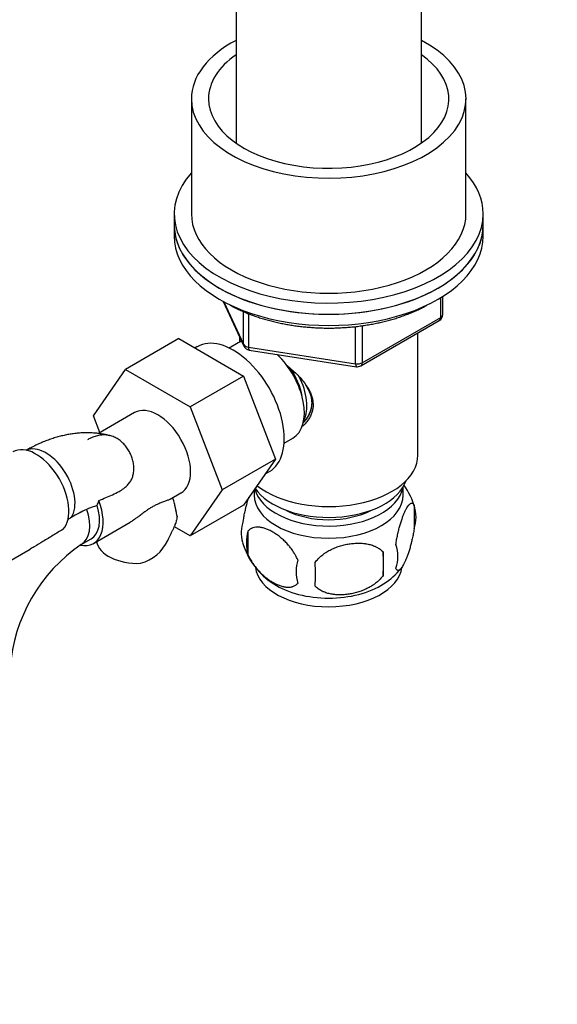
# Model space of a CAD drawing. Units: millimetres. Extents: x 0 to 1494, y 0 to 1970.
# Drawn here: x 1143 to 1222, y 270 to 414 of the extents above; entities that cross this region are included whole.
import ezdxf
from ezdxf import colors
from ezdxf.entities.mleader import LeaderData, LeaderLine
from ezdxf.math import Vec2, Vec3

# ---------------------------------------------------------------- set-up
doc = ezdxf.new("R2010")
doc.units = ezdxf.units.MM
doc.layers.add('DV7_Défaut', color=7, linetype='Continuous')
doc.layers.add('Défaut', color=7, linetype='Continuous')

# ---------------------------------------------------------------- blocks, each defined once
blk = doc.blocks.new('_DOT')
at = {"color": 0}
blk.add_line((0, 0), (-1, 0), dxfattribs=at)
at = {"color": 0, "const_width": 0.333}
blk.add_lwpolyline([(-0.1665, 0, 1), (0.1665, 0, 1)], format="xyb", close=True, dxfattribs=at)
blk = doc.blocks.new('SE6')
at = {"layer": 'DV7_Défaut', "color": 7, "linetype": 'Continuous'}
for p, q in [((1174.79, 456.38), (1174.79, 395.65)), ((1201.79, 395.65), (1201.79, 456.38)), ((1168.29, 402.08), (1168.29, 385.34)), ((1208.29, 385.34), (1208.29, 402.08)), ((1165.79, 385.34), (1165.79, 383.71)), ((1210.79, 383.71), (1210.79, 385.34)), ((1165.79, 383.71), (1165.79, 382.08)), ((1210.79, 382.08), (1210.79, 383.71)), ((1204.61, 370.27), (1204.61, 373.14)), ((1204.9, 370.68), (1204.9, 373.32)), ((1172.93, 372.58), (1175.95, 366.08)), ((1173.02, 372.54), (1175.89, 366.35)), ((1175.89, 366.35), (1175.89, 371.11)), ((1176.6, 370.81), (1176.6, 365.94)), ((1193.18, 363.67), (1204.61, 370.27)), ((1192.21, 363.52), (1192.21, 368.93)), ((1192.97, 363.21), (1204.4, 369.81)), ((1193.18, 369.05), (1193.18, 363.67)), ((1166.46, 367.17), (1158.68, 362.67)), ((1166.46, 367.17), (1175.87, 361.73)), ((1175.29, 367.5), (1175.29, 366.65)), ((1201.29, 350.23), (1201.29, 368.02)), ((1169.15, 366.01), (1168.81, 365.81)), ((1175.09, 366.55), (1173.8, 365.8)), ((1176.6, 365.94), (1192.21, 363.52)), ((1176.7, 365.51), (1192.32, 363.09)), ((1154.02, 355.95), (1158.68, 362.67)), ((1158.68, 362.67), (1168.09, 357.24)), ((1175.87, 361.73), (1168.09, 357.24)), ((1175.87, 361.73), (1180.56, 349.63)), ((1168.09, 357.24), (1172.79, 345.14)), ((1154.97, 353.49), (1154.02, 355.95)), ((1160.02, 356.41), (1154.75, 353.36)), ((1181.8, 351.95), (1183.09, 352.7)), ((1180.56, 349.63), (1172.79, 345.14)), ((1180.56, 349.63), (1175.87, 342.95)), ((1179.05, 347.47), (1179.65, 347.82)), ((1199.14, 344.38), (1199.14, 345.58)), ((1165.2, 343.81), (1166.77, 344.72)), ((1172.79, 345.14), (1168.09, 338.46)), ((1177.44, 345.18), (1177.44, 344.38)), ((1175.87, 342.95), (1168.09, 338.46)), ((1200.72, 342.9), (1200.72, 339.47)), ((1154.04, 337.37), (1159.38, 340.45)), ((1168.09, 338.46), (1165.81, 339.78)), ((1176.53, 339.16), (1176.53, 335.73)), ((1152.25, 337.2), (1153.67, 338.02)), ((1141.37, 334.54), (1144.8, 336.52)), ((1196.21, 336.11), (1196.21, 332.68))]:
    blk.add_line(p, q, dxfattribs=at)
for centre, radius, start, end in [((1203.9, 370.68), 1, 300, 360), ((1176.86, 366.5), 1, 204.8961, 261.206), ((1192.47, 364.08), 1, 261.206, 300), ((1190.7, 339.71), 10.52, 15.6542, 35.4561), ((1161.26, 322.94), 21.04, 108.5421, 112.8954), ((1151.15, 344.37), 3.73, 336.4275, 347.8762), ((1151.15, 344.37), 3.73, 336.4298, 347.874), ((1150.85, 339.09), 15.51, 8.6763, 14.4181), ((1150.86, 339.09), 15.51, 8.6746, 14.1712), ((1195.96, 341.18), 5.06, 340.1936, 19.8064), ((1159.7, 326.77), 16.9, 113.0619, 121.6496), ((1159.7, 326.76), 16.91, 113.0641, 121.6475), ((1230.07, 212.1), 151.44, 121.5483, 121.7741), ((1230.07, 212.09), 151.45, 121.5483, 121.7741), ((1180.81, 338.91), 5.25, 160.911, 195.3983), ((1183.31, 337.44), 6.99, 165.7961, 194.2039), ((1165.73, 317.44), 23.92, 124.3045, 175.6955), ((1159.36, 340.29), 6.02, 284.7699, 335.5597), ((1185.88, 340.38), 10.52, 195.8295, 237.9337), ((1193.23, 335.47), 5.14, 340.4946, 19.5054), ((1178.27, 334.4), 18.02, 354.5377, 5.4623), ((1190.28, 333.26), 6.72, 165.2179, 194.7821), ((1158.26, 332.87), 28.1, 356.5004, 3.4996), ((1190.17, 340.96), 11.3, 302.7716, 320.1171)]:
    blk.add_arc(centre, radius, start, end, dxfattribs=at)
for centre, major_axis, ratio, start_param, end_param in [((1188.29, 402.08), (-20, 0), 0.57735, 5.453354, 6.283185), ((1188.29, 402.08), (-20, 0), 0.57735, 0, 3.971424), ((1188.29, 402.08), (-17.5, 0), 0.57735, 5.593472, 6.283185), ((1188.29, 402.08), (-17.5, 0), 0.57735, 0, 3.831306), ((1188.29, 385.34), (22.5, 0), 0.57735, 2.66571, 6.283185), ((1188.29, 385.34), (22.5, 0), 0.57735, 0, 0.475882), ((1188.29, 385.34), (-20, 0), 0.57735, 0, 3.141593), ((1188.29, 383.71), (-22.5, 0), 0.57735, 0, 3.141593), ((1188.29, 383.71), (22.5, 0), 0.57735, 3.141593, 6.283185), ((1188.29, 382.08), (-22.5, 0), 0.57735, 0, 3.141593), ((1203.9, 370.68), (-0.5, 0.866), 0.57735, 3.141593, 3.926991), ((1203.9, 370.68), (-1, 0), 0.57735, 2.356194, 3.141593), ((1174.4, 356.91), (5.25, -9.09), 0.57735, 0, 3.141593), ((1179.09, 359.62), (4, -6.93), 0.57735, 3.017625, 3.141593), ((1176.86, 366.5), (-1, 0), 0.57735, 0.261799, 1.308997), ((1176.86, 366.5), (0.907, 0.421), 0.788675, 2.790713, 3.141593), ((1176.86, 366.5), (0.153, 0.988), 0.211325, 2.202711, 3.141593), ((1179.09, 359.62), (4, -6.93), 0.57735, 0, 2.051616), ((1180.16, 360.24), (3.07, -5.33), 0.57735, 0.980548, 1.7377), ((1192.47, 364.08), (-1, 0), 0.57735, 1.308997, 2.356194), ((1192.47, 364.08), (0.153, 0.988), 0.211325, 2.202711, 3.141593), ((1192.47, 364.08), (-0.5, 0.866), 0.57735, 3.141593, 3.926991), ((1180.16, 360.24), (3.5, -6.06), 0.57735, 0.361367, 1.477076), ((1163.4, 350.56), (-3.38, 5.85), 0.57735, 3.141593, 6.283185), ((1145.68, 344.83), (3.38, -5.85), 0.57735, 0.180635, 3.141593), ((1147.1, 345.64), (3, -5.2), 0.57735, 0.289033, 3.095541), ((1188.29, 350.23), (-13, 0), 0.57735, 0.638227, 3.141593), ((1188.29, 347.78), (-11.5, 0), 0.57735, 0.3717, 2.948242), ((1188.29, 344.38), (10.85, 0), 0.57735, 3.141593, 6.283185), ((1188.29, 346.15), (-10.85, 0), 0.57735, 0.133483, 3.03504), ((1150.67, 343.21), (-3.37, 5.85), 0.57735, 2.666027, 4.452065), ((1150.67, 343.21), (-3, 5.2), 0.57735, 3.141593, 4.330424), ((1149.25, 342.4), (-3, 5.2), 0.57735, 3.141596, 4.376302), ((1188.29, 346.15), (-9.25, 0), 0.57735, 0.832114, 2.309478), ((1160.47, 337.92), (6, 0), 0.57735, 3.227641, 4.784106), ((1188.29, 334.31), (10.7, 0), 0.57735, 3.212753, 6.214285), ((1188.29, 335.57), (10.7, 0), 0.57735, 3.868614, 5.556163)]:
    blk.add_ellipse(centre, major_axis=major_axis, ratio=ratio, start_param=start_param, end_param=end_param, dxfattribs=at)
for points, knots in [([(1173.84, 372.12), (1173.97, 372.04), (1174.28, 371.87), (1174.85, 371.58), (1175.48, 371.28), (1176.15, 370.99), (1176.82, 370.72), (1177.52, 370.46), (1178.23, 370.22), (1178.96, 370), (1179.7, 369.79), (1180.45, 369.61), (1181.22, 369.43), (1181.99, 369.28), (1182.78, 369.14), (1183.57, 369.03), (1184.37, 368.93), (1185.17, 368.85), (1185.98, 368.79), (1186.8, 368.74), (1187.61, 368.72), (1188.43, 368.71), (1189.24, 368.72), (1190.06, 368.76), (1190.87, 368.81), (1191.68, 368.87), (1192.48, 368.96), (1193.28, 369.07), (1194.07, 369.19), (1194.85, 369.33), (1195.62, 369.49), (1196.38, 369.67), (1197.13, 369.86), (1197.87, 370.07), (1198.59, 370.3), (1199.29, 370.55), (1199.98, 370.81), (1200.66, 371.09), (1201.31, 371.38), (1201.95, 371.69), (1202.42, 371.94), (1202.67, 372.09), (1202.73, 372.12)], [0, 0, 0, 0, 0.016724, 0.042492, 0.06825, 0.093998, 0.119733, 0.145456, 0.171166, 0.196864, 0.22255, 0.248225, 0.273889, 0.299544, 0.325191, 0.35083, 0.376462, 0.402089, 0.427712, 0.453332, 0.478949, 0.504566, 0.530183, 0.555801, 0.581422, 0.607046, 0.632674, 0.658309, 0.68395, 0.709599, 0.735257, 0.760924, 0.786603, 0.812292, 0.837994, 0.863708, 0.889436, 0.915175, 0.940927, 0.96669, 0.992462, 1, 1, 1, 1]), ([(1182.24, 363.24), (1182.46, 363.06), (1182.93, 362.67), (1183.62, 362.03), (1184.28, 361.33), (1184.86, 360.61), (1185.31, 359.93), (1185.63, 359.29), (1185.85, 358.7), (1185.98, 358.12), (1186.03, 357.54), (1185.99, 356.98), (1185.85, 356.42), (1185.64, 355.88), (1185.31, 355.32), (1184.91, 354.83), (1184.59, 354.53), (1184.46, 354.41)], [0, 0, 0, 0, 0.07037, 0.151674, 0.233465, 0.313144, 0.391975, 0.453643, 0.513061, 0.571052, 0.628503, 0.685926, 0.743944, 0.803452, 0.86528, 0.944275, 1, 1, 1, 1]), ([(1184.6, 354.93), (1184.71, 355.05), (1184.97, 355.34), (1185.29, 355.8), (1185.57, 356.34), (1185.76, 356.9), (1185.86, 357.48), (1185.87, 358.07), (1185.78, 358.68), (1185.59, 359.28), (1185.31, 359.89), (1185.08, 360.27), (1184.94, 360.47)], [0, 0, 0, 0, 0.084266, 0.189071, 0.288143, 0.386669, 0.488204, 0.586077, 0.686277, 0.792758, 0.892949, 1, 1, 1, 1]), ([(1184.6, 354.93), (1184.72, 355.06), (1184.99, 355.36), (1185.32, 355.84), (1185.59, 356.4), (1185.78, 356.97), (1185.87, 357.57), (1185.86, 358.18), (1185.75, 358.79), (1185.55, 359.36), (1185.28, 359.93), (1185.07, 360.28), (1184.95, 360.47), (1184.94, 360.47)], [0, 0, 0, 0, 0.089496, 0.197472, 0.298444, 0.398869, 0.503581, 0.604043, 0.706992, 0.806832, 0.901406, 0.99921, 1, 1, 1, 1]), ([(1156.48, 353.03), (1156.46, 353.04), (1156.24, 353.1), (1155.8, 353.2), (1155.17, 353.31), (1154.52, 353.39), (1153.86, 353.45), (1153.19, 353.47), (1152.52, 353.46), (1151.83, 353.42), (1151.14, 353.34), (1150.44, 353.23), (1149.74, 353.09), (1149.03, 352.92), (1148.32, 352.71), (1147.6, 352.48), (1146.89, 352.21), (1146.17, 351.9), (1145.47, 351.58), (1144.8, 351.23), (1144.42, 351.02), (1144.23, 350.91)], [0, 0, 0, 0, 0.004322, 0.056003, 0.108084, 0.160621, 0.213668, 0.267268, 0.32146, 0.37627, 0.431712, 0.487785, 0.544473, 0.601746, 0.659556, 0.717846, 0.776545, 0.835581, 0.894877, 0.954361, 1, 1, 1, 1]), ([(1154.8, 343.59), (1155.53, 343.91), (1156.42, 344.27), (1157.69, 344.87), (1158.37, 345.3), (1158.91, 345.73), (1159.3, 346.18), (1159.6, 346.69), (1159.8, 347.25), (1159.91, 347.87), (1159.92, 348.54), (1159.82, 349.24), (1159.63, 349.92), (1159.35, 350.56), (1159, 351.17), (1158.57, 351.74), (1158.05, 352.23), (1157.49, 352.63), (1156.87, 352.93), (1156.24, 353.11), (1155.59, 353.17), (1154.93, 353.12), (1154.26, 352.96), (1153.67, 352.72), (1153.3, 352.53), (1153.15, 352.44)], [0, 0, 0, 0, 0.134459, 0.200733, 0.249366, 0.284888, 0.319646, 0.352367, 0.381687, 0.414796, 0.450486, 0.486589, 0.524462, 0.561484, 0.599356, 0.639901, 0.680805, 0.723441, 0.764221, 0.806683, 0.847453, 0.888552, 0.930705, 0.97169, 1, 1, 1, 1]), ([(1175.85, 340.62), (1175.89, 340.87), (1175.93, 341.11), (1176.01, 341.58), (1176.06, 341.82), (1176.14, 342.16), (1176.16, 342.27), (1176.2, 342.45), (1176.21, 342.5), (1176.24, 342.61), (1176.25, 342.67), (1176.32, 342.94), (1176.38, 343.15), (1176.5, 343.56), (1176.56, 343.76), (1176.63, 343.99), (1176.64, 344.03), (1176.66, 344.07)], [0, 0, 0, 0, 0.191827, 0.191827, 0.383654, 0.383654, 0.479567, 0.479567, 0.527524, 0.527524, 0.57548, 0.57548, 0.767307, 0.767307, 0.959134, 0.959134, 1, 1, 1, 1]), ([(1165.2, 343.81), (1165.15, 343.78), (1164.98, 343.69), (1164.63, 343.55), (1164.12, 343.37), (1163.58, 343.16), (1163.07, 342.93), (1162.59, 342.68), (1162.14, 342.4), (1161.71, 342.11), (1161.27, 341.78), (1160.81, 341.43), (1160.29, 341.04), (1159.81, 340.71), (1159.5, 340.52), (1159.38, 340.45)], [0, 0, 0, 0, 0.061192, 0.185475, 0.306379, 0.412666, 0.500437, 0.57282, 0.6335, 0.694556, 0.748829, 0.810488, 0.875446, 0.954406, 1, 1, 1, 1]), ([(1165.89, 342.88), (1165.88, 342.93), (1165.81, 343.21), (1165.71, 343.59), (1165.6, 343.92), (1165.57, 344.02)], [0, 0, 0, 0, 0.113869, 0.732825, 1, 1, 1, 1]), ([(1198.07, 337.18), (1198.1, 337.43), (1198.14, 337.67), (1198.23, 338.14), (1198.28, 338.38), (1198.35, 338.72), (1198.38, 338.84), (1198.42, 339.01), (1198.43, 339.06), (1198.46, 339.18), (1198.47, 339.23), (1198.54, 339.51), (1198.6, 339.72), (1198.71, 340.12), (1198.77, 340.32), (1198.86, 340.61), (1198.89, 340.7), (1198.96, 340.88), (1198.99, 340.97), (1199.08, 341.23), (1199.14, 341.39), (1199.24, 341.62), (1199.27, 341.7), (1199.33, 341.84), (1199.36, 341.91), (1199.46, 342.12), (1199.59, 342.37), (1199.71, 342.59), (1199.83, 342.78), (1199.9, 342.86), (1199.97, 342.95), (1199.99, 342.97), (1200.02, 343), (1200.03, 343.02), (1200.08, 343.06), (1200.11, 343.09), (1200.19, 343.16), (1200.25, 343.19), (1200.33, 343.22), (1200.36, 343.22), (1200.4, 343.22), (1200.41, 343.22), (1200.44, 343.22), (1200.45, 343.22), (1200.51, 343.2), (1200.56, 343.16), (1200.65, 343.06), (1200.69, 342.99), (1200.72, 342.9)], [0, 0, 0, 0, 0.0625, 0.0625, 0.125, 0.125, 0.15625, 0.15625, 0.171875, 0.171875, 0.1875, 0.1875, 0.25, 0.25, 0.3125, 0.3125, 0.34375, 0.34375, 0.375, 0.375, 0.4375, 0.4375, 0.46875, 0.46875, 0.5, 0.5, 0.5625, 0.625, 0.625, 0.6875, 0.6875, 0.703125, 0.703125, 0.71875, 0.71875, 0.75, 0.75, 0.8125, 0.8125, 0.84375, 0.84375, 0.859375, 0.859375, 0.875, 0.875, 0.9375, 0.9375, 1, 1, 1, 1]), ([(1166.19, 341.43), (1166.2, 341.33), (1166.2, 341.23), (1166.19, 341), (1166.17, 340.86), (1166.14, 340.72)], [0, 0, 0, 0, 0.432197, 0.432197, 1, 1, 1, 1]), ([(1164.84, 337.8), (1164.98, 338.08), (1165.12, 338.35), (1165.29, 338.69), (1165.32, 338.76), (1165.39, 338.89), (1165.42, 338.96), (1165.52, 339.15), (1165.58, 339.28), (1165.7, 339.53), (1165.75, 339.65), (1165.83, 339.82), (1165.85, 339.88), (1165.9, 340), (1165.92, 340.05), (1166.03, 340.33), (1166.09, 340.53), (1166.14, 340.72)], [0, 0, 0, 0, 0.25, 0.25, 0.3125, 0.3125, 0.375, 0.375, 0.5, 0.5, 0.625, 0.625, 0.6875, 0.6875, 0.75, 0.75, 1, 1, 1, 1]), ([(1149.61, 339.42), (1149.09, 339.11), (1148.2, 338.57), (1146.75, 337.68), (1145.64, 337.01), (1145, 336.64), (1144.8, 336.52)], [0, 0, 0, 0, 0.311002, 0.62204, 0.881123, 1, 1, 1, 1]), ([(1183.78, 334.97), (1183.68, 335.2), (1183.57, 335.41), (1183.42, 335.68), (1183.39, 335.74), (1183.33, 335.84), (1183.3, 335.9), (1183.2, 336.05), (1183.14, 336.16), (1182.93, 336.46), (1182.79, 336.65), (1182.6, 336.89), (1182.56, 336.94), (1182.49, 337.03), (1182.45, 337.07), (1182.33, 337.21), (1182.25, 337.3), (1182.01, 337.55), (1181.85, 337.71), (1181.52, 338.02), (1181.36, 338.16), (1181.1, 338.37), (1181.01, 338.43), (1180.84, 338.56), (1180.76, 338.62), (1180.5, 338.8), (1180.33, 338.91), (1179.98, 339.11), (1179.81, 339.2), (1179.55, 339.32), (1179.46, 339.36), (1179.29, 339.43), (1179.2, 339.46), (1178.95, 339.55), (1178.79, 339.6), (1178.46, 339.67), (1178.3, 339.7), (1178.06, 339.72), (1177.98, 339.72), (1177.86, 339.72), (1177.82, 339.72), (1177.75, 339.71), (1177.71, 339.71), (1177.52, 339.69), (1177.38, 339.67), (1177.17, 339.6), (1177.11, 339.57), (1177.01, 339.53), (1176.98, 339.51), (1176.92, 339.48), (1176.89, 339.46), (1176.74, 339.36), (1176.63, 339.27), (1176.53, 339.16)], [0, 0, 0, 0, 0.0625, 0.0625, 0.078125, 0.078125, 0.09375, 0.09375, 0.125, 0.125, 0.1875, 0.1875, 0.203125, 0.203125, 0.21875, 0.21875, 0.25, 0.25, 0.3125, 0.3125, 0.375, 0.375, 0.40625, 0.40625, 0.4375, 0.4375, 0.5, 0.5, 0.5625, 0.5625, 0.59375, 0.59375, 0.625, 0.625, 0.6875, 0.6875, 0.75, 0.75, 0.78125, 0.78125, 0.796875, 0.796875, 0.8125, 0.8125, 0.875, 0.875, 0.90625, 0.90625, 0.921875, 0.921875, 0.9375, 0.9375, 1, 1, 1, 1]), ([(1200.72, 339.47), (1200.69, 339.22), (1200.65, 338.98), (1200.56, 338.51), (1200.51, 338.28), (1200.44, 337.93), (1200.41, 337.82), (1200.37, 337.65), (1200.36, 337.59), (1200.33, 337.48), (1200.32, 337.42), (1200.25, 337.15), (1200.19, 336.94), (1200.08, 336.53), (1200.02, 336.33), (1199.93, 336.05), (1199.9, 335.95), (1199.84, 335.77), (1199.8, 335.68), (1199.71, 335.43), (1199.65, 335.26), (1199.55, 335.03), (1199.52, 334.96), (1199.46, 334.81), (1199.43, 334.74), (1199.33, 334.53), (1199.21, 334.28), (1199.08, 334.07), (1198.96, 333.88), (1198.9, 333.79), (1198.82, 333.7), (1198.8, 333.68), (1198.77, 333.65), (1198.76, 333.63), (1198.71, 333.59), (1198.68, 333.56), (1198.6, 333.49), (1198.54, 333.46), (1198.46, 333.44), (1198.43, 333.43), (1198.39, 333.43), (1198.38, 333.43), (1198.35, 333.43), (1198.34, 333.44), (1198.28, 333.46), (1198.23, 333.49), (1198.14, 333.59), (1198.1, 333.66), (1198.07, 333.75)], [0, 0, 0, 0, 0.0625, 0.0625, 0.125, 0.125, 0.15625, 0.15625, 0.171875, 0.171875, 0.1875, 0.1875, 0.25, 0.25, 0.3125, 0.3125, 0.34375, 0.34375, 0.375, 0.375, 0.4375, 0.4375, 0.46875, 0.46875, 0.5, 0.5, 0.5625, 0.625, 0.625, 0.6875, 0.6875, 0.703125, 0.703125, 0.71875, 0.71875, 0.75, 0.75, 0.8125, 0.8125, 0.84375, 0.84375, 0.859375, 0.859375, 0.875, 0.875, 0.9375, 0.9375, 1, 1, 1, 1]), ([(1186.31, 334.58), (1186.45, 334.77), (1186.6, 334.95), (1186.92, 335.29), (1187.09, 335.45), (1187.37, 335.67), (1187.47, 335.75), (1187.61, 335.86), (1187.66, 335.89), (1187.76, 335.96), (1187.81, 335.99), (1188.07, 336.16), (1188.28, 336.28), (1188.71, 336.51), (1188.94, 336.61), (1189.28, 336.75), (1189.39, 336.8), (1189.62, 336.88), (1189.74, 336.92), (1190.09, 337.03), (1190.32, 337.09), (1190.67, 337.18), (1190.79, 337.2), (1191.03, 337.25), (1191.14, 337.27), (1191.5, 337.33), (1191.97, 337.38), (1192.44, 337.39), (1192.9, 337.39), (1193.13, 337.38), (1193.41, 337.35), (1193.47, 337.34), (1193.58, 337.33), (1193.64, 337.32), (1193.81, 337.29), (1193.92, 337.27), (1194.24, 337.21), (1194.45, 337.15), (1194.76, 337.05), (1194.86, 337.01), (1195, 336.95), (1195.05, 336.93), (1195.15, 336.88), (1195.2, 336.86), (1195.43, 336.74), (1195.61, 336.63), (1195.93, 336.39), (1196.08, 336.26), (1196.21, 336.11)], [0, 0, 0, 0, 0.0625, 0.0625, 0.125, 0.125, 0.15625, 0.15625, 0.171875, 0.171875, 0.1875, 0.1875, 0.25, 0.25, 0.3125, 0.3125, 0.34375, 0.34375, 0.375, 0.375, 0.4375, 0.4375, 0.46875, 0.46875, 0.5, 0.5, 0.5625, 0.625, 0.625, 0.6875, 0.6875, 0.703125, 0.703125, 0.71875, 0.71875, 0.75, 0.75, 0.8125, 0.8125, 0.84375, 0.84375, 0.859375, 0.859375, 0.875, 0.875, 0.9375, 0.9375, 1, 1, 1, 1]), ([(1176.53, 335.73), (1176.56, 335.67), (1176.58, 335.61), (1176.63, 335.5), (1176.66, 335.45), (1176.74, 335.28), (1176.8, 335.18), (1176.92, 334.96), (1176.98, 334.86), (1177.08, 334.7), (1177.11, 334.65), (1177.18, 334.54), (1177.21, 334.49), (1177.38, 334.24), (1177.53, 334.04), (1177.82, 333.67), (1177.98, 333.49), (1178.22, 333.23), (1178.3, 333.15), (1178.46, 332.99), (1178.55, 332.91), (1178.79, 332.68), (1178.96, 332.53), (1179.3, 332.26), (1179.47, 332.14), (1179.73, 331.96), (1179.81, 331.9), (1179.94, 331.82), (1179.99, 331.79), (1180.07, 331.74), (1180.12, 331.72), (1180.33, 331.59), (1180.68, 331.41), (1181.02, 331.27), (1181.36, 331.15), (1181.53, 331.1), (1181.77, 331.05), (1181.86, 331.03), (1182.02, 331.01), (1182.1, 331), (1182.34, 330.98), (1182.49, 330.98), (1182.71, 331), (1182.79, 331.01), (1182.9, 331.03), (1182.93, 331.04), (1183, 331.06), (1183.04, 331.07), (1183.21, 331.13), (1183.34, 331.19), (1183.51, 331.3), (1183.57, 331.34), (1183.65, 331.41), (1183.68, 331.44), (1183.73, 331.49), (1183.75, 331.52), (1183.78, 331.54)], [0, 0, 0, 0, 0.015625, 0.015625, 0.03125, 0.03125, 0.0625, 0.0625, 0.09375, 0.09375, 0.109375, 0.109375, 0.125, 0.125, 0.1875, 0.1875, 0.25, 0.25, 0.28125, 0.28125, 0.3125, 0.3125, 0.375, 0.375, 0.4375, 0.4375, 0.46875, 0.46875, 0.484375, 0.484375, 0.5, 0.5, 0.5625, 0.625, 0.625, 0.6875, 0.6875, 0.71875, 0.71875, 0.75, 0.75, 0.8125, 0.8125, 0.84375, 0.84375, 0.859375, 0.859375, 0.875, 0.875, 0.9375, 0.9375, 0.96875, 0.96875, 0.984375, 0.984375, 1, 1, 1, 1]), ([(1196.21, 332.68), (1196.08, 332.49), (1195.93, 332.32), (1195.61, 331.98), (1195.44, 331.82), (1195.16, 331.59), (1195.06, 331.52), (1194.91, 331.41), (1194.86, 331.37), (1194.76, 331.3), (1194.71, 331.27), (1194.46, 331.1), (1194.25, 330.98), (1193.81, 330.76), (1193.59, 330.65), (1193.25, 330.51), (1193.14, 330.47), (1192.91, 330.38), (1192.79, 330.34), (1192.44, 330.23), (1192.21, 330.17), (1191.86, 330.09), (1191.74, 330.06), (1191.5, 330.01), (1191.38, 329.99), (1191.03, 329.94), (1190.55, 329.88), (1190.09, 329.87), (1189.63, 329.87), (1189.4, 329.89), (1189.12, 329.91), (1189.06, 329.92), (1188.95, 329.94), (1188.89, 329.94), (1188.72, 329.97), (1188.61, 329.99), (1188.29, 330.06), (1188.08, 330.11), (1187.77, 330.22), (1187.67, 330.25), (1187.52, 330.32), (1187.47, 330.34), (1187.38, 330.38), (1187.33, 330.4), (1187.1, 330.52), (1186.92, 330.63), (1186.6, 330.87), (1186.45, 331), (1186.31, 331.15)], [0, 0, 0, 0, 0.0625, 0.0625, 0.125, 0.125, 0.15625, 0.15625, 0.171875, 0.171875, 0.1875, 0.1875, 0.25, 0.25, 0.3125, 0.3125, 0.34375, 0.34375, 0.375, 0.375, 0.4375, 0.4375, 0.46875, 0.46875, 0.5, 0.5, 0.5625, 0.625, 0.625, 0.6875, 0.6875, 0.703125, 0.703125, 0.71875, 0.71875, 0.75, 0.75, 0.8125, 0.8125, 0.84375, 0.84375, 0.859375, 0.859375, 0.875, 0.875, 0.9375, 0.9375, 1, 1, 1, 1])]:
    blk.add_open_spline(points, degree=3, knots=knots, dxfattribs=at)

msp = doc.modelspace()

# ---------------------------------------------------------------- block references
at = {"layer": 'Défaut'}
msp.add_blockref('SE6', (0, 0), dxfattribs=at)

# ---------------------------------------------------------------- leaders
at = {"layer": 'Défaut', "color": 7, "linetype": 'Continuous'}
ml = msp.add_multileader_mtext('Standard', dxfattribs=at)
ml.set_content('{\\pxsm0.9;\\fSolid Edge ISO|b1||i0||c0|p34;\\W1.;04/03/2016\\P}', color=256)
ml.set_leader_properties()
ml.set_arrow_properties(name='DOT')
ml.build(insert=Vec2(0, 0))
ml.multileader.update_dxf_attribs({"leader_type": 0, "dogleg_length": 0, "arrow_head_size": 12})
ctx = ml.context
ctx.base_point, ctx.char_height, ctx.arrow_head_size, ctx.landing_gap_size = Vec3(1406.91, 1949.88), 12, 12, 4.2
notes = []
notes.append((ctx, [(0, (0, 0, 0), (0, 0), (1, 0), 1, [])]))
ctx.mtext.insert = Vec3(1408.91, 1956)
for ctx, leaders in notes:
    for number, flags, end, landing, length, lines in leaders:
        leader = LeaderData()
        leader.index, (leader.has_last_leader_line, leader.has_dogleg_vector, leader.attachment_direction) = number, flags
        leader.last_leader_point, leader.dogleg_vector, leader.dogleg_length = Vec3(end), Vec3(landing), length
        for number, points, colour, breaks in lines:
            line = LeaderLine()
            line.index, line.vertices, line.color, line.breaks = number, Vec3.list(points), colors.encode_raw_color(colour), breaks
            leader.lines.append(line)
        ctx.leaders.append(leader)

doc.saveas('drawing.dxf')
